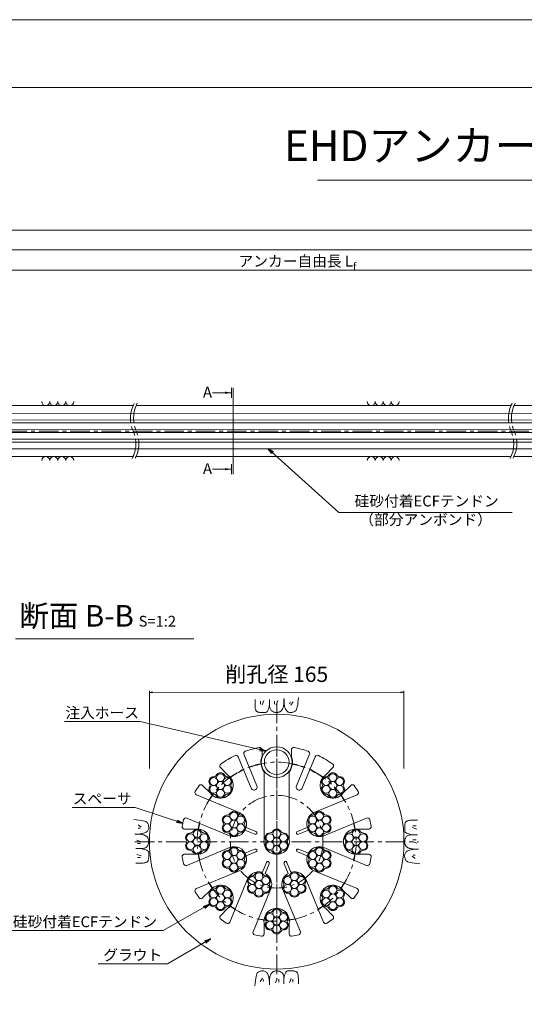
# Model space of a CAD drawing. Units: millimetres. Extents: x 0 to 1297, y 0 to 594.
# Drawn here: x 212 to 375, y 275 to 594 of the extents above; entities that cross this region are included whole.
import ezdxf
from ezdxf.enums import TextEntityAlignment as Align

# ---------------------------------------------------------------- set-up
doc = ezdxf.new("R2010")
doc.units = ezdxf.units.MM
doc.linetypes.add('CENTER', pattern=[101.6, 63.5, -12.7, 12.7, -12.7])
doc.layers.get('Defpoints').update_dxf_attribs({"lineweight": 13})
for name, color, linetype, lineweight in [('C-TTL', 2, 'Continuous', 18), ('D-BMK', 2, 'CENTER', 13), ('D-BYP', 5, 'Continuous', 13), ('D-STR-DIM', 7, 'Continuous', 13), ('D-STR-HTXT', 7, 'Continuous', 13), ('D-STR-MTXT', 7, 'Continuous', 13), ('D-STR-STR1', 1, 'Continuous', 18), ('D-STR-STR5', 6, 'Continuous', 13), ('D-STR-STR6', 4, 'Continuous', 18), ('D-STR-TXT', 7, 'Continuous', 13), ('D-STR1', 1, 'Continuous', 13)]:
    doc.layers.add(name, color=color, linetype=linetype, lineweight=lineweight)
doc.layers.add('C-TTL2', color=2, linetype='Continuous', lineweight=18, plot=False)
doc.styles.add('MSG', font='MS Gothic.ttf')
doc.styles.get("Standard").update_dxf_attribs({"font": 'arial.ttf'})
doc.styles.add('YOKO_GOTHIC', font='MS Gothic.ttf')
doc.dimstyles.new('DIM5', dxfattribs={"dimscale": 0, "dimtxt": 3.5, "dimasz": 1, "dimexe": 0.5, "dimexo": 0.5, "dimgap": 0.5, "dimtad": 1, "dimdec": 0, "dimlfac": 5, "dimzin": 0, "dimdsep": 46, "dimtxsty": 'MSG', "dimblk": 'ehd5-4 _OPEN', "dimcen": 0.09, "dimclrd": 256, "dimclre": 256, "dimadec": 0, "dimazin": 0, "dimtfac": 1, "dimtdec": 0, "dimtmove": 2, "dimatfit": 3, "dimldrblk": 'ehd5-4 _OPEN', "dimfxl": 1, "dimtolj": 1, "dimtzin": 0, "dimlwd": -1, "dimlwe": -1, "dimarcsym": 0})

# ---------------------------------------------------------------- blocks, each defined once
blk = doc.blocks.new('ehd5-4 _OPEN')
at = {"color": 0, "linetype": 'ByBlock', "lineweight": -2}
for p, q in [((-1, 0.166667), (0, 0)), ((-1, -0.166667), (0, 0)), ((0, 0), (-1, 0))]:
    blk.add_line(p, q, dxfattribs=at)
blk = doc.blocks.new('ehd5-9 _OPEN')
at = {"color": 0, "linetype": 'ByBlock', "lineweight": -2}
for p, q in [((-1, 0.166667), (0, 0)), ((-1, -0.166667), (0, 0)), ((0, 0), (-1, 0))]:
    blk.add_line(p, q, dxfattribs=at)
blk = doc.blocks.new('165')
at = {"layer": 'D-BMK', "ltscale": 0.1}
for centre, radius, start, end in [((258.02, 464.91), 10.21, 152.1417, 203.7246), ((259.26, 464.96), 10.45, 152.4508, 203.4696), ((380.46, 464.91), 10.21, 152.1417, 203.7246), ((381.7, 464.96), 10.45, 152.4508, 203.4696), ((239.37, 456.7), 10.17, 332.0967, 23.7618), ((240.59, 456.75), 9.95, 331.7904, 24.0159), ((361.81, 456.7), 10.17, 332.0967, 23.7618), ((363.03, 456.75), 9.95, 331.7904, 24.0159)]:
    blk.add_arc(centre, radius, start, end, dxfattribs=at)
at = {"layer": 'D-BYP'}
for p, q in [((175.96, 469.05), (248.64, 469.05)), ((249.63, 469.05), (371.07, 469.05)), ((372.07, 469.05), (511.53, 469.05)), ((175.96, 452.55), (248.72, 452.55)), ((249.72, 452.55), (371.16, 452.55)), ((372.16, 452.55), (511.62, 452.55))]:
    blk.add_line(p, q, dxfattribs=at)
for centre, start, end in [((220.36, 470.35), 180.8486, 359.1514), ((222.94, 470.35), 180.8486, 359.1514), ((225.53, 470.35), 180.8486, 359.1514), ((228.11, 470.35), 180.8486, 359.1514), ((325.82, 470.35), 180.8486, 359.1514), ((328.4, 470.35), 180.8486, 359.1514), ((330.99, 470.35), 180.8486, 359.1514), ((333.57, 470.35), 180.8486, 359.1514), ((220.36, 451.25), 0.8486, 179.1514), ((222.94, 451.25), 0.8486, 179.1514), ((225.53, 451.25), 0.8486, 179.1514), ((228.11, 451.25), 0.8486, 179.1514), ((325.82, 451.25), 0.8486, 179.1514), ((328.4, 451.25), 0.8486, 179.1514), ((330.99, 451.25), 0.8486, 179.1514), ((333.57, 451.25), 0.8486, 179.1514)]:
    blk.add_arc(centre, 1.29, start, end, dxfattribs=at)
blk = doc.blocks.new('wire6')
at = {"layer": 'D-STR-STR5'}
for centre in [(365.23, 297.13), (367.42, 298.39), (367.42, 295.86), (369.61, 297.13), (365.23, 294.59), (367.42, 293.33), (369.61, 294.59)]:
    blk.add_circle(centre, 1.27, dxfattribs=at)
for centre, radius, start, end in [((367.42, 298.39), 1.57, 26.8548, 153.1452), ((365.23, 297.13), 1.57, 86.8548, 213.1452), ((365.35, 299.44), 0.75, 266.8548, 333.1452), ((369.49, 299.44), 0.75, 206.8548, 273.1452), ((369.61, 297.13), 1.57, 326.8548, 93.1452), ((365.23, 294.59), 1.57, 146.8548, 273.1452), ((363.29, 295.86), 0.75, 326.8548, 33.1452), ((369.61, 294.59), 1.57, 266.8548, 33.1452), ((371.55, 295.86), 0.75, 146.8548, 213.1452), ((365.35, 292.28), 0.75, 26.8548, 93.1452), ((367.42, 293.33), 1.57, 206.8548, 333.1452), ((369.49, 292.28), 0.75, 86.8548, 153.1452)]:
    blk.add_arc(centre, radius, start, end, dxfattribs=at)
blk = doc.blocks.new('*D258')
at = {"layer": 'D-STR-TXT', "transparency": 16777216}
for p, q in [((139.58, 487.3), (139.58, 513.35)), ((462.48, 487.3), (462.48, 513.35)), ((142.58, 512.85), (459.48, 512.85))]:
    blk.add_line(p, q, dxfattribs=at)
at = {"layer": 'Defpoints', "color": 0, "transparency": 16777216}
for p in [(462.48, 512.85), (139.58, 486.8), (462.48, 486.8)]:
    blk.add_point(p, dxfattribs=at)
at = {"layer": 'D-STR-TXT', "transparency": 16777216, "xscale": 3, "yscale": 3, "zscale": 3, "rotation": 180}
blk.add_blockref('ehd5-4 _OPEN', (139.58, 512.85), dxfattribs=at)
at = {"layer": 'D-STR-TXT', "transparency": 16777216, "xscale": 3, "yscale": 3, "zscale": 3}
blk.add_blockref('ehd5-4 _OPEN', (462.48, 512.85), dxfattribs=at)
at = {"layer": 'D-STR-TXT', "color": 0, "transparency": 16777216, "insert": (301.03, 515.11), "char_height": 3.5, "attachment_point": 5, "style": 'MSG'}
blk.add_mtext('\\A1;\u3000', dxfattribs=at)
blk = doc.blocks.new('*D261')
at = {"layer": 'D-STR-TXT', "transparency": 16777216}
for p, q in [((139.58, 487.3), (139.58, 519.99)), ((707.48, 487.3), (707.48, 519.99)), ((142.58, 519.49), (704.48, 519.49))]:
    blk.add_line(p, q, dxfattribs=at)
at = {"layer": 'Defpoints', "color": 0, "transparency": 16777216}
for p in [(707.48, 519.49), (139.58, 486.8), (707.48, 486.8)]:
    blk.add_point(p, dxfattribs=at)
at = {"layer": 'D-STR-TXT', "transparency": 16777216, "xscale": 3, "yscale": 3, "zscale": 3, "rotation": 180}
blk.add_blockref('ehd5-4 _OPEN', (139.58, 519.49), dxfattribs=at)
at = {"layer": 'D-STR-TXT', "transparency": 16777216, "xscale": 3, "yscale": 3, "zscale": 3}
blk.add_blockref('ehd5-4 _OPEN', (707.48, 519.49), dxfattribs=at)
at = {"layer": 'D-STR-TXT', "color": 0, "transparency": 16777216, "insert": (423.53, 521.75), "char_height": 3.5, "attachment_point": 5, "style": 'MSG'}
blk.add_mtext('\\A1;\u3000', dxfattribs=at)
blk = doc.blocks.new('*D263')
at = {"layer": 'D-STR-TXT', "transparency": 16777216}
for p, q in [((116.53, 487.3), (116.53, 526.39)), ((732.48, 487.3), (732.48, 526.39)), ((119.53, 525.89), (729.48, 525.89))]:
    blk.add_line(p, q, dxfattribs=at)
at = {"layer": 'Defpoints', "color": 0, "transparency": 16777216}
for p in [(732.48, 525.89), (116.53, 486.8), (732.48, 486.8)]:
    blk.add_point(p, dxfattribs=at)
at = {"layer": 'D-STR-TXT', "transparency": 16777216, "xscale": 3, "yscale": 3, "zscale": 3, "rotation": 180}
blk.add_blockref('ehd5-4 _OPEN', (116.53, 525.89), dxfattribs=at)
at = {"layer": 'D-STR-TXT', "transparency": 16777216, "xscale": 3, "yscale": 3, "zscale": 3}
blk.add_blockref('ehd5-4 _OPEN', (732.48, 525.89), dxfattribs=at)
at = {"layer": 'D-STR-TXT', "color": 0, "transparency": 16777216, "insert": (424.5, 528.15), "char_height": 3.5, "attachment_point": 5, "style": 'MSG'}
blk.add_mtext('\\A1;\u3000', dxfattribs=at)

msp = doc.modelspace()

# ---------------------------------------------------------------- hatches: boundary and pattern name
at = {"layer": 'D-STR-TXT'}
for points in [[(278.448, 473.565), (278.448, 472.865), (280.548, 473.215)], [(278.448, 448.795), (278.448, 448.095), (280.548, 448.445)]]:
    msp.add_hatch(color=256, dxfattribs=at).paths.add_polyline_path(points)

# ---------------------------------------------------------------- linework, layer by layer
at = {"layer": 'C-TTL'}
msp.add_line((22, 572), (819, 572), dxfattribs=at)
at = {"layer": 'C-TTL2'}
msp.add_lwpolyline([(0, 0), (841, 0), (841, 594), (0, 594)], close=True, dxfattribs=at)
at = {"layer": 'D-BMK', "ltscale": 0.1}
for p, q in [((681.683, 460.803), (89.383, 460.803)), ((295.173, 372.606), (295.173, 283.088)), ((249.204, 327.847), (341.141, 327.847))]:
    msp.add_line(p, q, dxfattribs=at)
at = {"layer": 'D-BMK', "linetype": 'CENTER', "ltscale": 0.1}
msp.add_line((295.173, 296.847), (295.173, 358.847), dxfattribs=at)
for radius in [25.75, 15]:
    msp.add_circle((295.173, 327.847), radius, dxfattribs=at)
at = {"layer": 'D-BYP', "lineweight": 13}
for p, q in [((288.154, 373.873), (288.153, 372.938)), ((289.934, 373.373), (289.934, 372.371)), ((290.999, 373.592), (290.498, 372.121)), ((292.849, 373.873), (292.848, 372.206)), ((294.489, 373.373), (294.489, 372.371)), ((295.553, 373.592), (295.052, 372.121)), ((297.498, 372.663), (297.524, 373.131)), ((297.524, 373.131), (297.54, 373.65)), ((297.54, 373.65), (297.545, 374.222)), ((297.545, 373.835), (297.545, 373.738)), ((297.545, 373.738), (297.545, 373.692)), ((297.545, 373.692), (297.553, 373.239)), ((297.553, 373.239), (297.576, 372.811)), ((299.52, 373.123), (299.458, 372.496)), ((300.553, 373.123), (299.771, 372.09)), ((302.074, 372.838), (302.164, 373.648)), ((302.164, 373.648), (302.241, 374.564)), ((288.153, 372.938), (288.152, 372.204)), ((288.152, 372.204), (288.158, 371.732)), ((288.158, 371.732), (288.177, 371.437)), ((288.177, 371.437), (288.208, 371.169)), ((288.208, 371.169), (288.251, 370.926)), ((288.251, 370.926), (288.307, 370.709)), ((288.307, 370.709), (288.376, 370.517)), ((288.376, 370.517), (288.457, 370.351)), ((288.457, 370.351), (288.55, 370.211)), ((288.55, 370.211), (288.66, 370.092)), ((288.66, 370.092), (288.789, 369.988)), ((288.789, 369.988), (288.938, 369.901)), ((288.938, 369.901), (289.107, 369.829)), ((289.107, 369.829), (289.296, 369.773)), ((291.863, 369.735), (292.023, 369.852)), ((292.023, 369.852), (292.177, 370.048)), ((292.177, 370.048), (292.324, 370.323)), ((292.324, 370.323), (292.465, 370.676)), ((292.465, 370.676), (292.599, 371.107)), ((292.599, 371.107), (292.727, 371.618)), ((292.727, 371.618), (292.848, 372.206)), ((292.848, 372.206), (292.859, 371.848)), ((292.859, 371.848), (292.892, 371.52)), ((292.892, 371.52), (292.946, 371.223)), ((292.946, 371.223), (293.023, 370.957)), ((293.023, 370.957), (293.122, 370.722)), ((293.122, 370.722), (293.243, 370.517)), ((293.243, 370.517), (293.386, 370.343)), ((293.386, 370.343), (293.551, 370.2)), ((293.551, 370.2), (293.729, 370.081)), ((293.729, 370.081), (293.912, 369.977)), ((293.912, 369.977), (294.099, 369.889)), ((294.099, 369.889), (294.29, 369.817)), ((295.851, 369.773), (296.01, 369.821)), ((296.01, 369.821), (296.157, 369.88)), ((296.157, 369.88), (296.292, 369.949)), ((296.292, 369.949), (296.415, 370.03)), ((296.415, 370.03), (296.53, 370.122)), ((296.53, 370.122), (296.641, 370.226)), ((296.641, 370.226), (296.748, 370.342)), ((296.748, 370.342), (296.85, 370.47)), ((296.85, 370.47), (296.947, 370.61)), ((296.947, 370.61), (297.041, 370.762)), ((297.041, 370.762), (297.13, 370.926)), ((297.13, 370.926), (297.214, 371.102)), ((297.214, 371.102), (297.291, 371.311)), ((297.291, 371.311), (297.358, 371.571)), ((297.358, 371.571), (297.415, 371.883)), ((297.415, 371.883), (297.462, 372.247)), ((297.462, 372.247), (297.498, 372.663)), ((297.576, 372.811), (297.617, 372.407)), ((297.617, 372.407), (297.673, 372.028)), ((297.673, 372.028), (297.745, 371.673)), ((297.745, 371.673), (297.834, 371.343)), ((297.834, 371.343), (297.938, 371.037)), ((297.938, 371.037), (298.059, 370.756)), ((298.059, 370.756), (298.196, 370.504)), ((298.196, 370.504), (298.349, 370.286)), ((298.349, 370.286), (298.519, 370.101)), ((298.519, 370.101), (298.704, 369.949)), ((298.704, 369.949), (298.906, 369.831)), ((298.906, 369.831), (299.124, 369.747)), ((300.547, 369.804), (300.752, 369.875)), ((300.752, 369.875), (300.945, 369.962)), ((300.945, 369.962), (301.127, 370.065)), ((301.127, 370.065), (301.297, 370.183)), ((301.297, 370.183), (301.455, 370.363)), ((301.455, 370.363), (301.602, 370.647)), ((301.602, 370.647), (301.737, 371.037)), ((301.737, 371.037), (301.861, 371.532)), ((301.861, 371.532), (301.974, 372.132)), ((301.974, 372.132), (302.074, 372.838)), ((289.296, 369.773), (289.505, 369.732)), ((289.505, 369.732), (289.733, 369.708)), ((289.733, 369.708), (289.982, 369.7)), ((289.982, 369.7), (290.234, 369.699)), ((290.234, 369.699), (290.476, 369.698)), ((290.476, 369.698), (290.707, 369.698)), ((290.707, 369.698), (290.927, 369.697)), ((290.927, 369.697), (291.135, 369.697)), ((291.135, 369.697), (291.333, 369.697)), ((291.333, 369.697), (291.52, 369.696)), ((291.52, 369.696), (291.696, 369.696)), ((291.696, 369.696), (291.863, 369.735)), ((294.29, 369.817), (294.486, 369.761)), ((294.486, 369.761), (294.686, 369.721)), ((294.686, 369.721), (294.891, 369.697)), ((294.891, 369.697), (295.1, 369.688)), ((295.1, 369.688), (295.305, 369.693)), ((295.305, 369.693), (295.499, 369.709)), ((295.499, 369.709), (295.681, 369.735)), ((295.681, 369.735), (295.851, 369.773)), ((299.124, 369.747), (299.358, 369.696)), ((299.358, 369.696), (299.608, 369.678)), ((299.608, 369.678), (299.86, 369.686)), ((299.86, 369.686), (300.101, 369.709)), ((300.101, 369.709), (300.33, 369.748)), ((300.33, 369.748), (300.547, 369.804)), ((249.75, 334.91), (248.834, 334.988)), ((250.56, 334.821), (249.75, 334.91)), ((251.266, 334.72), (250.56, 334.821)), ((338.385, 334.77), (338.116, 334.739)), ((338.679, 334.789), (338.385, 334.77)), ((339.151, 334.795), (338.679, 334.789)), ((339.885, 334.794), (339.151, 334.795)), ((340.821, 334.793), (339.885, 334.794)), ((250.275, 333.3), (251.309, 332.518)), ((250.275, 332.267), (250.902, 332.204)), ((251.866, 334.608), (251.266, 334.72)), ((252.361, 334.484), (251.866, 334.608)), ((252.751, 334.349), (252.361, 334.484)), ((253.035, 334.202), (252.751, 334.349)), ((253.215, 334.044), (253.035, 334.202)), ((253.333, 333.874), (253.215, 334.044)), ((253.436, 333.692), (253.333, 333.874)), ((253.523, 333.499), (253.436, 333.692)), ((253.449, 331.451), (253.567, 331.653)), ((253.595, 333.294), (253.523, 333.499)), ((253.567, 331.653), (253.651, 331.87)), ((253.65, 333.076), (253.595, 333.294)), ((253.689, 332.848), (253.65, 333.076)), ((253.651, 331.87), (253.702, 332.105)), ((253.712, 332.607), (253.689, 332.848)), ((253.702, 332.105), (253.72, 332.355)), ((253.72, 332.355), (253.712, 332.607)), ((336.644, 331.614), (336.643, 331.427)), ((336.645, 332.02), (336.644, 331.811)), ((336.644, 331.811), (336.644, 331.614)), ((336.646, 332.471), (336.645, 332.24)), ((336.645, 332.24), (336.645, 332.02)), ((336.647, 332.965), (336.646, 332.712)), ((336.646, 332.712), (336.646, 332.471)), ((336.655, 333.213), (336.647, 332.965)), ((336.68, 333.442), (336.655, 333.213)), ((336.72, 333.651), (336.68, 333.442)), ((336.776, 333.84), (336.72, 333.651)), ((336.848, 334.009), (336.776, 333.84)), ((336.936, 334.158), (336.848, 334.009)), ((337.039, 334.287), (336.936, 334.158)), ((337.159, 334.397), (337.039, 334.287)), ((337.299, 334.49), (337.159, 334.397)), ((337.465, 334.571), (337.299, 334.49)), ((337.656, 334.64), (337.465, 334.571)), ((337.873, 334.696), (337.656, 334.64)), ((338.116, 334.739), (337.873, 334.696)), ((340.539, 331.948), (339.068, 332.449)), ((340.32, 333.013), (339.319, 333.013)), ((249.748, 330.287), (249.176, 330.292)), ((249.524, 330.292), (249.543, 330.292)), ((249.543, 330.292), (249.563, 330.292)), ((249.563, 330.292), (249.66, 330.292)), ((249.66, 330.292), (249.706, 330.292)), ((249.706, 330.292), (250.159, 330.3)), ((250.267, 330.271), (249.748, 330.287)), ((250.159, 330.3), (250.587, 330.323)), ((250.735, 330.245), (250.267, 330.271)), ((250.587, 330.323), (250.991, 330.363)), ((251.151, 330.208), (250.735, 330.245)), ((250.991, 330.363), (251.37, 330.42)), ((251.515, 330.162), (251.151, 330.208)), ((251.37, 330.42), (251.725, 330.492)), ((251.827, 330.105), (251.515, 330.162)), ((251.725, 330.492), (252.055, 330.58)), ((252.087, 330.038), (251.827, 330.105)), ((252.055, 330.58), (252.361, 330.685)), ((252.296, 329.961), (252.087, 330.038)), ((252.472, 329.877), (252.296, 329.961)), ((252.361, 330.685), (252.642, 330.806)), ((252.636, 329.788), (252.472, 329.877)), ((252.788, 329.694), (252.636, 329.788)), ((252.642, 330.806), (252.894, 330.943)), ((252.928, 329.597), (252.788, 329.694)), ((252.894, 330.943), (253.113, 331.096)), ((253.056, 329.495), (252.928, 329.597)), ((253.172, 329.388), (253.056, 329.495)), ((253.113, 331.096), (253.298, 331.265)), ((253.276, 329.277), (253.172, 329.388)), ((253.368, 329.162), (253.276, 329.277)), ((253.298, 331.265), (253.449, 331.451)), ((253.449, 329.039), (253.368, 329.162)), ((253.518, 328.904), (253.449, 329.039)), ((253.577, 328.757), (253.518, 328.904)), ((253.625, 328.598), (253.577, 328.757)), ((253.663, 328.428), (253.625, 328.598)), ((253.689, 328.246), (253.663, 328.428)), ((336.643, 331.427), (336.643, 331.251)), ((336.643, 331.251), (336.682, 331.084)), ((336.708, 328.461), (336.668, 328.261)), ((336.682, 331.084), (336.799, 330.924)), ((336.764, 328.657), (336.708, 328.461)), ((336.836, 328.848), (336.764, 328.657)), ((336.799, 330.924), (336.995, 330.77)), ((336.924, 329.035), (336.836, 328.848)), ((337.028, 329.218), (336.924, 329.035)), ((336.995, 330.77), (337.27, 330.623)), ((337.148, 329.396), (337.028, 329.218)), ((337.291, 329.561), (337.148, 329.396)), ((337.27, 330.623), (337.623, 330.482)), ((337.464, 329.704), (337.291, 329.561)), ((337.669, 329.825), (337.464, 329.704)), ((337.623, 330.482), (338.055, 330.348)), ((337.904, 329.924), (337.669, 329.825)), ((338.17, 330.001), (337.904, 329.924)), ((338.055, 330.348), (338.565, 330.22)), ((338.467, 330.055), (338.17, 330.001)), ((338.795, 330.088), (338.467, 330.055)), ((338.565, 330.22), (339.154, 330.099)), ((339.154, 330.099), (338.795, 330.088)), ((340.82, 330.098), (339.154, 330.099)), ((340.32, 328.458), (339.319, 328.458)), ((249.525, 325.596), (251.192, 325.595)), ((249.806, 328.3), (251.277, 327.799)), ((250.025, 327.236), (251.027, 327.236)), ((251.192, 325.595), (251.55, 325.606)), ((251.78, 325.474), (251.192, 325.595)), ((251.55, 325.606), (251.878, 325.638)), ((252.291, 325.346), (251.78, 325.474)), ((251.878, 325.638), (252.175, 325.693)), ((252.175, 325.693), (252.441, 325.77)), ((252.722, 325.212), (252.291, 325.346)), ((252.441, 325.77), (252.676, 325.869)), ((252.676, 325.869), (252.881, 325.99)), ((253.075, 325.071), (252.722, 325.212)), ((252.881, 325.99), (253.055, 326.133)), ((253.055, 326.133), (253.198, 326.298)), ((253.198, 326.298), (253.317, 326.476)), ((253.317, 326.476), (253.421, 326.659)), ((253.421, 326.659), (253.509, 326.846)), ((253.509, 326.846), (253.581, 327.037)), ((253.581, 327.037), (253.637, 327.233)), ((253.637, 327.233), (253.677, 327.433)), ((253.677, 327.433), (253.701, 327.638)), ((253.705, 328.052), (253.689, 328.246)), ((253.701, 327.638), (253.71, 327.847)), ((253.71, 327.847), (253.705, 328.052)), ((336.644, 328.056), (336.635, 327.847)), ((336.635, 327.847), (336.64, 327.641)), ((336.64, 327.641), (336.656, 327.448)), ((336.668, 328.261), (336.644, 328.056)), ((336.656, 327.448), (336.683, 327.266)), ((336.683, 327.266), (336.72, 327.095)), ((336.72, 327.095), (336.768, 326.937)), ((336.768, 326.937), (336.827, 326.79)), ((336.827, 326.79), (336.897, 326.655)), ((336.897, 326.655), (336.977, 326.532)), ((336.977, 326.532), (337.069, 326.417)), ((337.069, 326.417), (337.173, 326.306)), ((337.173, 326.306), (337.289, 326.199)), ((337.289, 326.199), (337.417, 326.097)), ((337.417, 326.097), (337.557, 325.999)), ((337.557, 325.999), (337.709, 325.906)), ((337.709, 325.906), (337.873, 325.817)), ((337.873, 325.817), (338.05, 325.733)), ((338.05, 325.733), (338.258, 325.656)), ((338.258, 325.656), (338.518, 325.589)), ((338.62, 325.202), (338.29, 325.113)), ((338.518, 325.589), (338.83, 325.532)), ((338.975, 325.274), (338.62, 325.202)), ((338.83, 325.532), (339.194, 325.485)), ((339.354, 325.33), (338.975, 325.274)), ((340.539, 327.394), (339.068, 327.894)), ((339.194, 325.485), (339.61, 325.449)), ((339.758, 325.37), (339.354, 325.33)), ((339.61, 325.449), (340.078, 325.423)), ((340.186, 325.394), (339.758, 325.37)), ((340.078, 325.423), (340.598, 325.407)), ((340.639, 325.402), (340.186, 325.394)), ((340.598, 325.407), (341.169, 325.402)), ((340.685, 325.402), (340.639, 325.402)), ((340.783, 325.402), (340.685, 325.402)), ((340.802, 325.402), (340.783, 325.402)), ((340.822, 325.402), (340.802, 325.402)), ((249.806, 323.746), (251.277, 323.245)), ((250.025, 322.681), (251.027, 322.681)), ((253.35, 324.924), (253.075, 325.071)), ((253.546, 324.77), (253.35, 324.924)), ((253.663, 324.61), (253.546, 324.77)), ((253.569, 321.854), (253.625, 322.043)), ((253.625, 322.043), (253.666, 322.252)), ((253.702, 324.442), (253.663, 324.61)), ((253.666, 322.252), (253.69, 322.48)), ((253.69, 322.48), (253.699, 322.729)), ((253.699, 322.981), (253.7, 323.223)), ((253.699, 322.729), (253.699, 322.981)), ((253.7, 323.454), (253.701, 323.674)), ((253.7, 323.223), (253.7, 323.454)), ((253.701, 323.882), (253.702, 324.08)), ((253.701, 323.674), (253.701, 323.882)), ((253.702, 324.267), (253.702, 324.442)), ((253.702, 324.08), (253.702, 324.267)), ((336.643, 323.589), (336.626, 323.339)), ((336.626, 323.339), (336.633, 323.087)), ((336.633, 323.087), (336.656, 322.846)), ((336.694, 323.823), (336.643, 323.589)), ((336.656, 322.846), (336.696, 322.617)), ((336.778, 324.041), (336.694, 323.823)), ((336.696, 322.617), (336.751, 322.4)), ((336.751, 322.4), (336.822, 322.195)), ((336.896, 324.243), (336.778, 324.041)), ((336.822, 322.195), (336.909, 322.001)), ((337.048, 324.428), (336.896, 324.243)), ((336.909, 322.001), (337.012, 321.82)), ((337.233, 324.598), (337.048, 324.428)), ((337.451, 324.751), (337.233, 324.598)), ((337.703, 324.888), (337.451, 324.751)), ((337.985, 325.009), (337.703, 324.888)), ((338.29, 325.113), (337.985, 325.009)), ((340.07, 322.394), (339.037, 323.176)), ((340.07, 323.427), (339.444, 323.489)), ((249.525, 320.9), (250.46, 320.9)), ((250.46, 320.9), (251.194, 320.899)), ((251.194, 320.899), (251.666, 320.905)), ((251.666, 320.905), (251.961, 320.924)), ((251.961, 320.924), (252.229, 320.955)), ((252.229, 320.955), (252.472, 320.998)), ((252.472, 320.998), (252.689, 321.054)), ((252.689, 321.054), (252.881, 321.122)), ((252.881, 321.122), (253.047, 321.203)), ((253.047, 321.203), (253.187, 321.297)), ((253.187, 321.297), (253.306, 321.406)), ((253.306, 321.406), (253.41, 321.536)), ((253.41, 321.536), (253.497, 321.685)), ((253.497, 321.685), (253.569, 321.854)), ((337.012, 321.82), (337.131, 321.65)), ((337.131, 321.65), (337.31, 321.491)), ((337.31, 321.491), (337.595, 321.345)), ((337.595, 321.345), (337.985, 321.209)), ((337.985, 321.209), (338.479, 321.086)), ((338.479, 321.086), (339.08, 320.973)), ((339.08, 320.973), (339.785, 320.873)), ((339.785, 320.873), (340.596, 320.783)), ((340.596, 320.783), (341.511, 320.706)), ((288.484, 284.162), (288.372, 283.561)), ((288.608, 284.656), (288.484, 284.162)), ((288.743, 285.046), (288.608, 284.656)), ((288.89, 285.331), (288.743, 285.046)), ((289.048, 285.51), (288.89, 285.331)), ((289.218, 285.629), (289.048, 285.51)), ((289.4, 285.732), (289.218, 285.629)), ((289.593, 285.819), (289.4, 285.732)), ((289.799, 285.89), (289.593, 285.819)), ((290.016, 285.945), (289.799, 285.89)), ((290.245, 285.985), (290.016, 285.945)), ((290.485, 286.008), (290.245, 285.985)), ((290.738, 286.015), (290.485, 286.008)), ((290.988, 285.998), (290.738, 286.015)), ((291.222, 285.947), (290.988, 285.998)), ((291.439, 285.863), (291.222, 285.947)), ((291.641, 285.745), (291.439, 285.863)), ((291.827, 285.593), (291.641, 285.745)), ((291.996, 285.408), (291.827, 285.593)), ((292.149, 285.19), (291.996, 285.408)), ((292.286, 284.938), (292.149, 285.19)), ((292.407, 284.656), (292.286, 284.938)), ((292.512, 284.351), (292.407, 284.656)), ((292.6, 284.021), (292.512, 284.351)), ((292.673, 283.666), (292.6, 284.021)), ((292.93, 283.811), (292.884, 283.447)), ((292.987, 284.123), (292.93, 283.811)), ((293.054, 284.383), (292.987, 284.123)), ((293.131, 284.591), (293.054, 284.383)), ((293.216, 284.768), (293.131, 284.591)), ((293.305, 284.932), (293.216, 284.768)), ((293.398, 285.084), (293.305, 284.932)), ((293.496, 285.224), (293.398, 285.084)), ((293.598, 285.352), (293.496, 285.224)), ((293.704, 285.468), (293.598, 285.352)), ((293.815, 285.572), (293.704, 285.468)), ((293.93, 285.664), (293.815, 285.572)), ((294.053, 285.744), (293.93, 285.664)), ((294.189, 285.814), (294.053, 285.744)), ((294.335, 285.873), (294.189, 285.814)), ((294.494, 285.921), (294.335, 285.873)), ((294.664, 285.958), (294.494, 285.921)), ((294.846, 285.985), (294.664, 285.958)), ((295.04, 286.001), (294.846, 285.985)), ((295.245, 286.006), (295.04, 286.001)), ((295.454, 285.997), (295.245, 286.006)), ((295.659, 285.973), (295.454, 285.997)), ((295.859, 285.933), (295.659, 285.973)), ((296.055, 285.877), (295.859, 285.933)), ((296.247, 285.805), (296.055, 285.877)), ((296.434, 285.717), (296.247, 285.805)), ((296.616, 285.613), (296.434, 285.717)), ((296.794, 285.493), (296.616, 285.613)), ((296.959, 285.35), (296.794, 285.493)), ((297.102, 285.177), (296.959, 285.35)), ((297.223, 284.972), (297.102, 285.177)), ((297.322, 284.737), (297.223, 284.972)), ((297.399, 284.471), (297.322, 284.737)), ((297.454, 284.174), (297.399, 284.471)), ((297.486, 283.846), (297.454, 284.174)), ((297.497, 283.487), (297.486, 283.846)), ((297.618, 284.076), (297.497, 283.487)), ((297.746, 284.586), (297.618, 284.076)), ((297.88, 285.018), (297.746, 284.586)), ((298.021, 285.371), (297.88, 285.018)), ((298.168, 285.646), (298.021, 285.371)), ((298.322, 285.842), (298.168, 285.646)), ((298.483, 285.959), (298.322, 285.842)), ((298.65, 285.998), (298.483, 285.959)), ((298.825, 285.998), (298.65, 285.998)), ((299.012, 285.997), (298.825, 285.998)), ((299.21, 285.997), (299.012, 285.997)), ((299.419, 285.996), (299.21, 285.997)), ((299.638, 285.996), (299.419, 285.996)), ((299.869, 285.995), (299.638, 285.996)), ((300.111, 285.995), (299.869, 285.995)), ((300.364, 285.994), (300.111, 285.995)), ((300.612, 285.986), (300.364, 285.994)), ((300.84, 285.961), (300.612, 285.986)), ((301.049, 285.921), (300.84, 285.961)), ((301.238, 285.865), (301.049, 285.921)), ((301.407, 285.793), (301.238, 285.865)), ((301.556, 285.705), (301.407, 285.793)), ((301.686, 285.602), (301.556, 285.705)), ((301.795, 285.483), (301.686, 285.602)), ((301.889, 285.342), (301.795, 285.483)), ((301.97, 285.176), (301.889, 285.342)), ((302.038, 284.985), (301.97, 285.176)), ((302.094, 284.768), (302.038, 284.985)), ((302.138, 284.525), (302.094, 284.768)), ((302.169, 284.256), (302.138, 284.525)), ((302.187, 283.962), (302.169, 284.256)), ((302.193, 283.49), (302.187, 283.962)), ((288.182, 282.045), (288.104, 281.13)), ((288.271, 282.856), (288.182, 282.045)), ((288.372, 283.561), (288.271, 282.856)), ((289.792, 282.571), (290.575, 283.604)), ((290.825, 282.571), (290.888, 283.197)), ((292.729, 283.287), (292.673, 283.666)), ((292.769, 282.883), (292.729, 283.287)), ((292.793, 282.455), (292.769, 282.883)), ((292.8, 282.002), (292.793, 282.455)), ((292.806, 282.043), (292.8, 281.472)), ((292.8, 281.956), (292.8, 282.002)), ((292.8, 281.858), (292.8, 281.956)), ((292.821, 282.563), (292.806, 282.043)), ((292.847, 283.031), (292.821, 282.563)), ((292.884, 283.447), (292.847, 283.031)), ((294.792, 282.102), (295.293, 283.573)), ((295.856, 282.321), (295.856, 283.323)), ((297.496, 281.821), (297.497, 283.487)), ((299.347, 282.102), (299.848, 283.573)), ((300.411, 282.321), (300.411, 283.323)), ((302.192, 282.756), (302.193, 283.49)), ((302.192, 281.82), (302.192, 282.756))]:
    msp.add_line(p, q, dxfattribs=at)
msp.add_circle((295.173, 327.847), 41.25, dxfattribs=at)
at = {"layer": 'D-STR-DIM', "ltscale": 0.05}
msp.add_line((210.533, 393.511), (268.304, 393.511), dxfattribs=at)
at = {"layer": 'D-STR-DIM', "lineweight": 13}
for p, q in [((253.923, 351.543), (253.923, 376.671)), ((254.923, 376.171), (335.423, 376.208)), ((336.423, 351.581), (336.423, 376.708))]:
    msp.add_line(p, q, dxfattribs=at)
at = {"layer": 'D-STR-HTXT'}
msp.add_line((308.444, 542.041), (532.556, 542.041), dxfattribs=at)
at = {"layer": 'D-STR-STR1', "ltscale": 0.05}
for radius in [5, 4]:
    msp.add_circle((295.173, 353.597), radius, dxfattribs=at)
at = {"layer": 'D-STR-STR6'}
for p, q in [((137.882, 466.569), (432.483, 466.523)), ((137.882, 464.409), (432.483, 464.363)), ((137.882, 463.452), (432.483, 463.405)), ((137.882, 461.292), (432.483, 461.245)), ((137.882, 460.334), (432.483, 460.38)), ((137.882, 458.174), (432.483, 458.22)), ((137.882, 457.216), (432.483, 457.262)), ((137.882, 455.056), (432.483, 455.102))]:
    msp.add_line(p, q, dxfattribs=at)
at = {"layer": 'D-STR-TXT'}
for p, q in [((280.548, 473.215), (274.369, 473.215)), ((280.548, 474.826), (280.548, 471.605)), ((281.065, 474.826), (281.065, 446.834)), ((280.548, 446.834), (280.548, 450.055)), ((280.548, 448.445), (274.369, 448.445))]:
    msp.add_line(p, q, dxfattribs=at)
at = {"layer": 'D-STR1'}
for p, q in [((290.423, 357.593), (290.423, 355.521)), ((299.923, 357.593), (299.923, 355.521)), ((286.93, 345.133), (282.692, 355.365)), ((288.778, 345.899), (284.54, 356.13)), ((301.568, 345.899), (305.806, 356.13)), ((303.415, 345.133), (307.653, 355.365)), ((279.393, 349.389), (276.938, 351.844)), ((310.952, 349.389), (313.407, 351.844)), ((291.098, 328.487), (291.098, 350.489)), ((299.248, 328.487), (299.248, 350.489)), ((273.63, 343.626), (271.175, 346.082)), ((316.715, 343.626), (319.17, 346.082)), ((269.143, 343.04), (282.282, 337.597)), ((321.203, 343.04), (308.035, 337.585)), ((266.024, 335.51), (279.163, 330.067)), ((324.322, 335.51), (311.154, 330.056)), ((268.782, 331.922), (265.31, 331.922)), ((285.289, 332.482), (288.435, 331.179)), ((305.057, 332.482), (301.91, 331.179)), ((321.563, 331.922), (325.035, 331.922)), ((284.906, 331.558), (288.052, 330.255)), ((305.439, 331.558), (302.293, 330.255)), ((266.024, 320.184), (279.163, 325.626)), ((284.906, 324.135), (288.052, 325.439)), ((305.439, 324.135), (302.293, 325.439)), ((324.322, 320.184), (311.182, 325.626)), ((268.782, 323.772), (265.31, 323.772)), ((285.289, 323.212), (288.435, 324.515)), ((305.057, 323.212), (301.91, 324.515)), ((321.563, 323.772), (325.035, 323.772)), ((290.537, 317.963), (291.841, 321.109)), ((291.461, 317.58), (292.764, 320.726)), ((298.884, 317.58), (297.581, 320.726)), ((299.808, 317.963), (298.505, 321.109)), ((269.143, 312.654), (282.282, 318.097)), ((321.203, 312.654), (308.063, 318.097)), ((279.98, 301.817), (285.423, 314.957)), ((310.365, 301.817), (304.923, 314.957)), ((273.63, 312.068), (271.175, 309.612)), ((287.509, 298.698), (292.952, 311.838)), ((302.836, 298.698), (297.393, 311.838)), ((316.715, 312.068), (319.17, 309.612)), ((279.393, 306.305), (276.938, 303.849)), ((310.952, 306.305), (313.407, 303.849)), ((291.098, 301.457), (291.098, 297.984)), ((299.248, 301.457), (299.248, 297.984))]:
    msp.add_line(p, q, dxfattribs=at)
for centre, radius, start, end in [((285.233, 356.417), 0.75, 109.18352, 202.5), ((295.173, 327.847), 31, 100.47568, 109.18352), ((289.673, 357.593), 0.75, 0, 100.47568), ((300.673, 357.593), 0.75, 79.52432, 180), ((295.173, 327.847), 31, 70.81648, 79.52432), ((305.113, 356.417), 0.75, 337.5, 70.81648), ((295.173, 327.847), 31, 115.81648, 125.82188), ((281.999, 355.078), 0.75, 22.5, 115.81648), ((295.173, 353.597), 5.125, 157.94583, 217.33322), ((295.173, 353.597), 5.125, 322.66678, 22.05417), ((308.346, 355.078), 0.75, 64.18352, 157.5), ((295.173, 327.847), 31, 54.17812, 64.18352), ((277.468, 352.375), 0.75, 125.82188, 225), ((295.173, 327.847), 25.641, 114.7351, 125.79538), ((295.173, 327.847), 25.641, 101.44417, 110.2649), ((295.173, 327.847), 25.641, 69.7351, 78.55583), ((295.173, 327.847), 25.641, 54.20462, 65.2649), ((312.877, 352.375), 0.75, 315, 54.17812), ((276.965, 346.055), 4.125, 216.07002, 53.92998), ((313.381, 346.055), 4.125, 126.07002, 323.92998), ((295.173, 327.847), 31, 144.17812, 148.32188), ((270.645, 345.551), 0.75, 45, 144.17812), ((287.854, 345.516), 1, 202.5, 22.5), ((302.491, 345.516), 1, 157.5, 337.5), ((319.701, 345.551), 0.75, 35.82188, 135), ((295.173, 327.847), 31, 31.67812, 35.82188), ((269.43, 343.733), 0.75, 148.32188, 247.5), ((295.173, 327.847), 25.641, 144.20462, 148.35549), ((295.173, 327.847), 25.641, 31.64451, 35.79538), ((320.916, 343.733), 0.75, 292.5, 31.67812), ((295.173, 327.847), 31, 166.67812, 170.82188), ((265.737, 334.817), 0.75, 67.5, 166.67812), ((281.314, 333.587), 4.125, 344.46206, 76.42998), ((309.031, 333.587), 4.125, 103.57002, 195.53794), ((324.609, 334.817), 0.75, 13.32188, 112.5), ((295.173, 327.847), 31, 9.17812, 13.32188), ((265.31, 332.672), 0.75, 170.82188, 270), ((269.423, 327.847), 4.125, 261.07002, 98.92998), ((295.173, 327.847), 25.641, 166.64451, 170.79538), ((320.923, 327.847), 4.125, 81.07002, 278.92998), ((295.173, 327.847), 25.641, 9.20462, 13.35549), ((325.035, 332.672), 0.75, 270, 9.17812), ((281.314, 333.587), 4.125, 238.57002, 330.53794), ((288.244, 330.717), 0.5, 247.5, 67.5), ((295.173, 327.847), 4.125, 171.07002, 8.92998), ((302.102, 330.717), 0.5, 112.5, 292.5), ((309.031, 333.587), 4.125, 209.46206, 301.42998), ((281.314, 322.107), 4.125, 29.46206, 121.42998), ((288.244, 324.977), 0.5, 292.5, 112.5), ((302.102, 324.977), 0.5, 67.5, 247.5), ((309.031, 322.107), 4.125, 58.57002, 150.53794), ((265.31, 323.022), 0.75, 90, 189.17812), ((295.173, 327.847), 31, 189.17812, 193.32188), ((295.173, 327.847), 25.641, 189.20462, 193.35549), ((281.314, 322.107), 4.125, 283.57002, 15.53794), ((309.031, 322.107), 4.125, 164.46206, 256.42998), ((295.173, 327.847), 25.641, 346.64451, 350.79538), ((325.035, 323.022), 0.75, 350.82188, 90), ((295.173, 327.847), 31, 346.67812, 350.82188), ((265.737, 320.877), 0.75, 193.32188, 292.5), ((292.303, 320.918), 0.5, 337.5, 157.5), ((298.043, 320.918), 0.5, 22.5, 202.5), ((324.609, 320.877), 0.75, 247.5, 346.67812), ((289.432, 313.989), 4.125, 74.46206, 166.42998), ((289.432, 313.989), 4.125, 328.57002, 60.53794), ((300.913, 313.989), 4.125, 119.46206, 211.42998), ((300.913, 313.989), 4.125, 13.57002, 105.53794), ((269.43, 311.961), 0.75, 112.5, 211.67812), ((295.173, 327.847), 25.641, 211.64451, 215.79538), ((276.965, 309.639), 4.125, 306.07002, 143.92998), ((313.381, 309.639), 4.125, 36.07002, 233.92998), ((295.173, 327.847), 25.641, 324.20462, 328.35549), ((320.916, 311.961), 0.75, 328.32188, 67.5), ((295.173, 327.847), 31, 211.67812, 215.82188), ((270.645, 310.143), 0.75, 215.82188, 315), ((319.701, 310.143), 0.75, 225, 324.17812), ((295.173, 327.847), 31, 324.17812, 328.32188), ((295.173, 327.847), 25.641, 234.20462, 238.35549), ((295.173, 302.097), 4.125, 351.07002, 188.92998), ((295.173, 327.847), 25.641, 301.64451, 305.79538), ((277.468, 303.319), 0.75, 135, 234.17812), ((295.173, 327.847), 25.641, 256.64451, 260.79538), ((295.173, 327.847), 25.641, 279.20462, 283.35549), ((312.877, 303.319), 0.75, 305.82188, 45), ((295.173, 327.847), 31, 234.17812, 238.32188), ((279.287, 302.104), 0.75, 238.32188, 337.5), ((311.058, 302.104), 0.75, 202.5, 301.67812), ((295.173, 327.847), 31, 301.67812, 305.82188), ((288.202, 298.411), 0.75, 157.5, 256.67812), ((295.173, 327.847), 31, 256.67812, 260.82188), ((290.348, 297.984), 0.75, 260.82188, 0), ((299.998, 297.984), 0.75, 180, 279.17812), ((295.173, 327.847), 31, 279.17812, 283.32188), ((302.143, 298.411), 0.75, 283.32188, 22.5)]:
    msp.add_arc(centre, radius, start, end, dxfattribs=at)

# ---------------------------------------------------------------- block references
msp.add_blockref('165', (0, 0))
at = {"xscale": -1, "rotation": 359.9999999999992}
for p in [(644.385, 50.195), (680.801, 50.195), (648.735, 37.727), (676.451, 37.727), (636.843, 31.987), (662.593, 31.987), (688.343, 31.987), (648.735, 26.247), (676.451, 26.247), (656.853, 18.129), (668.333, 18.129), (644.385, 13.779), (680.801, 13.779), (662.593, 6.237)]:
    msp.add_blockref('wire6', p, dxfattribs=at)
at = {"layer": 'D-STR-DIM', "lineweight": 13, "rotation": 180}
msp.add_blockref('ehd5-9 _OPEN', (253.923, 376.171), dxfattribs=at)
at = {"layer": 'D-STR-DIM', "lineweight": 13}
msp.add_blockref('ehd5-9 _OPEN', (336.423, 376.208), dxfattribs=at)

# ---------------------------------------------------------------- texts
at = {"insert": (301.882, 512.882), "char_height": 3.5, "width": 56.47855, "attachment_point": 8}
msp.add_mtext('\\A1;{\\fMS Gothic|b0|i0|c128|p49;アンカー自由長 L\\H0.7x;\\S^ f;}', dxfattribs=at)
at = {"layer": 'D-STR-HTXT', "style": 'YOKO_GOTHIC'}
msp.add_text('EHDアンカーHP\u3000EHD6-14H Gグレード', height=10, dxfattribs=at).set_placement((420.5, 545.088), align=Align.BOTTOM_CENTER)
for p in [(271.306, 473.39), (271.306, 448.648)]:
    msp.add_text('A', height=3.5, dxfattribs=at).set_placement(p, align=Align.MIDDLE_LEFT)
at = {"layer": 'D-STR-HTXT', "ltscale": 0.05, "style": 'YOKO_GOTHIC'}
for s, p in [('硅砂付着ECFテンドン', (343.775, 435.298)), ('（部分アンボンド）', (343.424, 429.298)), ('注入ホース', (238.642, 366.745)), ('スペーサ', (238.62, 338.931)), ('硅砂付着ECFテンドン', (233.056, 299.076)), ('グラウト', (248.544, 288.31))]:
    msp.add_text(s, height=3.5, dxfattribs=at).set_placement(p, align=Align.BOTTOM_CENTER)
at = {"layer": 'D-STR-HTXT', "lineweight": 13, "style": 'YOKO_GOTHIC'}
msp.add_text('削孔径 165', height=5, dxfattribs=at).set_placement((295.177, 382.061), align=Align.MIDDLE_CENTER)
at = {"layer": 'D-STR-HTXT', "insert": (211.799, 404.472), "char_height": 5, "attachment_point": 1, "style": 'YOKO_GOTHIC'}
msp.add_mtext_dynamic_manual_height_columns('{\\fMS PGothic|b0|i0|c128|p50;\\H1.4x;断面 B-B\\H0.71429x; \\H0.7x;S=1:2}', width=85.4467, gutter_width=12.5, heights=[0], dxfattribs=at)

# ---------------------------------------------------------------- dimensions: what is measured, and where the dimension line sits
at = {"layer": 'D-STR-TXT'}
for p1, p2, distance, picture, middle in [((116.527, 486.802), (732.483, 486.802), 39.088, '*D263', (424.505, 528.149)), ((139.582, 486.802), (707.483, 486.802), 32.691, '*D261', (423.533, 521.752)), ((139.582, 486.802), (462.483, 486.802), 26.046, '*D258', (301.033, 515.107))]:
    dim = msp.add_aligned_dim(p1=p1, p2=p2, distance=distance, text='\u3000', dimstyle='DIM5', override={"dimscale": 1, "dimasz": 3}, dxfattribs=at)
    dim.commit()
    dim.dimension.update_dxf_attribs({"geometry": picture, "text_midpoint": middle})

# ---------------------------------------------------------------- leaders
at = {"layer": 'D-STR-MTXT', "ltscale": 0.05}
for points in [[(292.383, 455.08), (315.325, 434.405), (371.524, 434.405)], [(291.575, 357.237), (250.91, 366.745), (226.374, 366.745)], [(264.768, 333.895), (249.328, 338.931), (228.864, 338.931)], [(273.414, 307.589), (258.442, 299.076), (207.671, 299.076)], [(273.782, 296.43), (259.777, 288.31), (237.312, 288.31)]]:
    msp.add_leader(points, dimstyle='DIM5', override={"dimscale": 1, "dimasz": 2}, dxfattribs=at)

doc.saveas('drawing.dxf')
